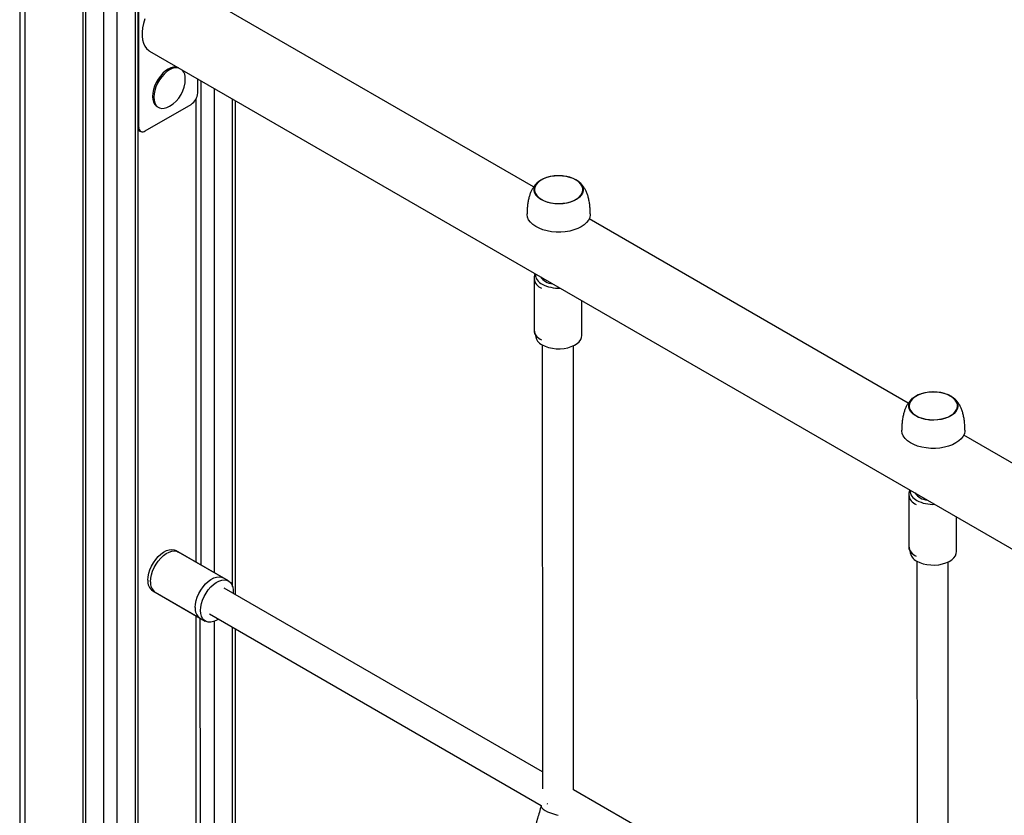
# Model space of a CAD drawing. Units: millimetres. Extents: x 6502 to 22108, y 1010 to 15031.
# Drawn here: x 19624 to 20154, y 6301 to 6729 of the extents above; entities that cross this region are included whole.
import ezdxf

# ---------------------------------------------------------------- set-up
doc = ezdxf.new("R2010")
doc.units = ezdxf.units.MM
doc.layers.add('AXONOMETRIC', color=7, linetype='Continuous')
doc.layers.add('TIPTAP_DIM', color=9, linetype='Continuous')

# ---------------------------------------------------------------- blocks, each defined once
blk = doc.blocks.new('LM010_axonometric')
at = {"layer": 'AXONOMETRIC'}
for p, q in [((555.01, 2097.03), (555.01, 794.44)), ((557.84, 2095.4), (557.84, 796.07)), ((588.9, 2077.46), (588.9, 751.74)), ((590.36, 2076.62), (590.36, 750.89)), ((617.23, 735.38), (617.23, 2076.62)), ((618.7, 734.54), (618.7, 2077.46)), ((600.26, 745.18), (600.26, 2070.9)), ((607.33, 2070.9), (607.33, 741.1)), ((619, 1435.84), (619, 1337.85)), ((831.47, 1305.65), (644.91, 1413.35)), ((624.91, 1378.71), (1613.21, 808.18)), ((650.82, 1356.22), (650.82, 1363.75)), ((652.59, 1102.22), (652.59, 1362.73)), ((659.66, 1358.65), (659.66, 1098.14)), ((649.76, 1352.69), (649.76, 1103.85)), ((669.56, 1090.64), (669.56, 1352.93)), ((671.02, 1086.38), (671.02, 1352.09)), ((622.54, 1335.81), (647.29, 1350.1)), ((628.91, 1348.89), (628.91, 1348.89)), ((618.7, 1336.34), (620.04, 1335.56)), ((619, 1337.85), (619, 1337.85)), ((1032.99, 1189.31), (861.28, 1288.44)), ((831.71, 1256.42), (831.71, 1228.66)), ((832.29, 1258.99), (832.42, 1257.57)), ((857.42, 1225.8), (857.42, 1244.48)), ((836.08, 1220.7), (836.21, 981.78)), ((852.92, 981.37), (852.92, 1220.26)), ((1234.52, 1072.98), (1062.8, 1172.11)), ((1033.24, 1140.08), (1033.24, 1112.32)), ((1033.82, 1142.65), (1033.95, 1141.23)), ((1058.95, 1109.46), (1058.95, 1128.14)), ((667.32, 1093.71), (639.04, 1110.04)), ((664.49, 1095.35), (640.45, 1109.23)), ((1037.61, 1104.36), (1037.74, 865.44)), ((1054.45, 865.04), (1054.45, 1103.92)), ((626.54, 1088.39), (654.82, 1072.06)), ((627.95, 1087.57), (652, 1073.7)), ((836.21, 991.02), (665.07, 1089.82)), ((836.21, 991.02), (665.07, 1089.82)), ((657.07, 1075.96), (835.57, 972.92)), ((657.07, 1075.96), (835.57, 972.92)), ((649.76, 1074.99), (649.76, 731.98)), ((652.59, 731.42), (652, 1073.7)), ((659.66, 1072), (659.66, 726.97)), ((669.56, 705.17), (669.56, 1068.75)), ((671.02, 704.33), (671.02, 1067.91)), ((1037.74, 874.68), (852.92, 981.37)), ((1037.74, 874.68), (852.92, 981.37)), ((838.56, 973.9), (838.92, 973.7))]:
    blk.add_line(p, q, dxfattribs=at)
at = {"layer": 'AXONOMETRIC', "flags": 128}
for points in [[(622.29, 1396.11), (621.55, 1393.67), (621.05, 1391.28), (620.8, 1388.97), (620.8, 1386.79), (621.05, 1384.78), (621.55, 1382.96), (622.29, 1381.38), (623.25, 1380.06), (624.42, 1379.02), (624.91, 1378.71)], [(640.5, 1369.71), (639.15, 1370.22), (637.81, 1370.17), (636.38, 1369.78), (634.91, 1369.08), (633.44, 1368.08), (632.01, 1366.82), (630.67, 1365.32), (629.46, 1363.64), (628.41, 1361.83), (627.56, 1359.94), (626.94, 1358.03), (626.55, 1356.16), (626.43, 1354.39), (626.55, 1352.76), (626.94, 1351.33), (627.56, 1350.14), (628.41, 1349.23), (628.91, 1348.89)], [(640.5, 1369.71), (639.86, 1369.81), (638.52, 1369.76), (637.09, 1369.38), (635.62, 1368.67), (634.14, 1367.68), (632.72, 1366.41), (631.38, 1364.91), (630.16, 1363.23), (629.12, 1361.42), (628.27, 1359.53), (627.64, 1357.62), (627.26, 1355.75), (627.13, 1353.98), (627.26, 1352.35), (627.64, 1350.92), (628.27, 1349.73), (629.12, 1348.83), (630.16, 1348.22), (631.38, 1347.94), (632.72, 1347.99), (634.14, 1348.38), (635.62, 1349.08)], [(846.97, 1311.72), (849.08, 1311.42), (851.09, 1310.92), (852.93, 1310.25), (854.54, 1309.4), (855.9, 1308.42), (856.96, 1307.32), (857.69, 1306.13), (858.07, 1304.89), (858.09, 1303.63), (857.75, 1302.39), (857.06, 1301.2), (856.04, 1300.08), (854.72, 1299.08), (853.13, 1298.22), (851.32, 1297.52), (849.33, 1297.01), (847.22, 1296.68), (845.05, 1296.57), (842.88, 1296.66), (840.76, 1296.96), (838.75, 1297.45), (836.92, 1298.13), (835.3, 1298.97), (833.94, 1299.96), (832.89, 1301.06), (832.16, 1302.24), (831.78, 1303.48), (831.76, 1304.74), (832.09, 1305.99), (832.78, 1307.18), (833.8, 1308.29), (835.12, 1309.29), (836.71, 1310.15), (838.53, 1310.85), (840.51, 1311.37), (842.62, 1311.69), (844.79, 1311.81), (846.97, 1311.72)], [(834.17, 1299.97), (835.52, 1299.01), (837.12, 1298.18), (838.94, 1297.52), (840.92, 1297.05), (843.01, 1296.76), (845.15, 1296.68), (847.29, 1296.81), (849.36, 1297.13), (851.31, 1297.65), (853.09, 1298.35), (854.64, 1299.2), (855.93, 1300.2), (856.92, 1301.3), (857.58, 1302.48), (857.89, 1303.7), (857.86, 1304.94), (857.46, 1306.16), (856.73, 1307.32), (855.68, 1308.4), (854.33, 1309.37), (852.72, 1310.19), (850.9, 1310.85), (848.92, 1311.33), (846.83, 1311.61), (844.69, 1311.69), (842.55, 1311.57), (840.48, 1311.24), (838.53, 1310.72), (836.75, 1310.03), (835.2, 1309.17), (833.91, 1308.18), (832.93, 1307.08), (832.26, 1305.9), (831.95, 1304.67), (831.99, 1303.43), (832.38, 1302.22), (833.11, 1301.05), (834.17, 1299.97)], [(842.91, 1296.77), (845.05, 1296.68), (847.19, 1296.8), (849.26, 1297.11), (851.22, 1297.62), (853.01, 1298.31), (854.57, 1299.16), (855.87, 1300.15), (856.88, 1301.24), (857.55, 1302.42), (857.89, 1303.64), (857.87, 1304.88), (857.49, 1306.1), (856.77, 1307.27), (855.73, 1308.35), (854.4, 1309.32), (852.8, 1310.16), (851, 1310.82), (849.02, 1311.31), (846.93, 1311.6), (844.79, 1311.69), (842.66, 1311.58), (840.58, 1311.26), (838.62, 1310.75), (836.84, 1310.06), (835.27, 1309.22), (833.97, 1308.23), (832.97, 1307.13), (832.29, 1305.96), (831.96, 1304.73), (831.98, 1303.49), (832.35, 1302.27), (833.07, 1301.11), (834.11, 1300.02), (835.44, 1299.05), (837.04, 1298.22), (838.85, 1297.55), (840.82, 1297.07), (842.91, 1296.77)], [(861.92, 1291.12), (861.9, 1290.67), (861.61, 1289.25), (860.96, 1287.87), (859.97, 1286.55), (858.65, 1285.34), (857.05, 1284.25), (855.18, 1283.3), (853.1, 1282.52), (850.85, 1281.92), (848.46, 1281.52), (846, 1281.33), (843.52, 1281.34), (841.07, 1281.56), (838.7, 1281.99), (836.46, 1282.61), (834.41, 1283.41), (832.57, 1284.38), (831, 1285.49), (829.73, 1286.72), (828.78, 1288.04), (828.18, 1289.43), (827.93, 1290.86), (827.92, 1291.13)], [(836.08, 1220.7), (837.7, 1219.91), (839.53, 1219.29), (841.52, 1218.86), (843.6, 1218.62), (845.72, 1218.6), (847.81, 1218.78), (849.83, 1219.16), (851.7, 1219.74), (853.38, 1220.49), (854.81, 1221.39), (855.96, 1222.42), (856.79, 1223.54), (857.28, 1224.73), (857.42, 1225.8)], [(1048.49, 1195.38), (1050.61, 1195.08), (1052.61, 1194.59), (1054.45, 1193.91), (1056.07, 1193.07), (1057.43, 1192.08), (1058.48, 1190.98), (1059.21, 1189.79), (1059.59, 1188.55), (1059.61, 1187.3), (1059.27, 1186.05), (1058.59, 1184.86), (1057.57, 1183.74), (1056.25, 1182.74), (1054.66, 1181.88), (1052.84, 1181.18), (1050.86, 1180.67), (1048.75, 1180.35), (1046.58, 1180.23), (1044.4, 1180.32), (1042.28, 1180.62), (1040.28, 1181.11), (1038.44, 1181.79), (1036.82, 1182.63), (1035.47, 1183.62), (1034.41, 1184.72), (1033.68, 1185.91), (1033.3, 1187.15), (1033.28, 1188.4), (1033.62, 1189.65), (1034.31, 1190.84), (1035.33, 1191.95), (1036.65, 1192.96), (1038.24, 1193.82), (1040.05, 1194.52), (1042.04, 1195.03), (1044.15, 1195.35), (1046.32, 1195.47), (1048.49, 1195.38)], [(1035.69, 1183.63), (1037.04, 1182.67), (1038.65, 1181.85), (1040.47, 1181.19), (1042.45, 1180.71), (1044.54, 1180.43), (1046.68, 1180.35), (1048.82, 1180.47), (1050.89, 1180.8), (1052.84, 1181.31), (1054.61, 1182.01), (1056.17, 1182.87), (1057.46, 1183.86), (1058.44, 1184.96), (1059.1, 1186.14), (1059.42, 1187.36), (1059.38, 1188.6), (1058.99, 1189.82), (1058.26, 1190.99), (1057.2, 1192.07), (1055.85, 1193.03), (1054.25, 1193.85), (1052.43, 1194.51), (1050.45, 1194.99), (1048.36, 1195.27), (1046.21, 1195.35), (1044.08, 1195.23), (1042.01, 1194.9), (1040.06, 1194.38), (1038.28, 1193.69), (1036.73, 1192.83), (1035.44, 1191.84), (1034.45, 1190.74), (1033.79, 1189.56), (1033.47, 1188.34), (1033.51, 1187.1), (1033.9, 1185.88), (1034.64, 1184.71), (1035.69, 1183.63)], [(1044.43, 1180.44), (1046.58, 1180.35), (1048.71, 1180.46), (1050.79, 1180.78), (1052.75, 1181.28), (1054.53, 1181.97), (1056.1, 1182.82), (1057.4, 1183.81), (1058.4, 1184.9), (1059.08, 1186.08), (1059.41, 1187.3), (1059.39, 1188.54), (1059.02, 1189.76), (1058.3, 1190.93), (1057.26, 1192.02), (1055.92, 1192.99), (1054.33, 1193.82), (1052.52, 1194.48), (1050.55, 1194.97), (1048.46, 1195.26), (1046.32, 1195.35), (1044.18, 1195.24), (1042.11, 1194.92), (1040.15, 1194.41), (1038.36, 1193.73), (1036.8, 1192.88), (1035.49, 1191.89), (1034.49, 1190.8), (1033.81, 1189.62), (1033.48, 1188.4), (1033.5, 1187.16), (1033.88, 1185.94), (1034.59, 1184.77), (1035.63, 1183.68), (1036.97, 1182.71), (1038.56, 1181.88), (1040.37, 1181.21), (1042.35, 1180.73), (1044.43, 1180.44)], [(1063.45, 1174.79), (1063.43, 1174.33), (1063.13, 1172.91), (1062.48, 1171.53), (1061.49, 1170.22), (1060.18, 1169), (1058.57, 1167.91), (1056.71, 1166.96), (1054.63, 1166.18), (1052.37, 1165.59), (1049.99, 1165.19), (1047.53, 1164.99), (1045.05, 1165), (1042.6, 1165.23), (1040.23, 1165.65), (1037.99, 1166.27), (1035.93, 1167.07), (1034.1, 1168.04), (1032.53, 1169.15), (1031.26, 1170.38), (1030.31, 1171.7), (1029.7, 1173.09), (1029.45, 1174.52), (1029.45, 1174.79)], [(623.95, 1094.11), (624.08, 1095.91), (624.46, 1097.81), (625.07, 1099.74), (625.91, 1101.66), (626.95, 1103.51), (628.16, 1105.23), (629.49, 1106.78), (630.93, 1108.12), (632.41, 1109.2), (633.91, 1109.99), (635.38, 1110.47), (636.77, 1110.63), (638.05, 1110.46), (639.04, 1110.04)], [(625.36, 1093.3), (625.49, 1095.1), (625.87, 1096.99), (626.49, 1098.92), (627.33, 1100.84), (628.36, 1102.69), (629.57, 1104.42), (630.91, 1105.97), (632.34, 1107.3), (633.83, 1108.38), (635.33, 1109.17), (636.79, 1109.65), (638.18, 1109.81), (639.46, 1109.64), (640.45, 1109.23)], [(1037.61, 1104.36), (1039.23, 1103.57), (1041.06, 1102.95), (1043.04, 1102.52), (1045.12, 1102.29), (1047.24, 1102.26), (1049.34, 1102.44), (1051.35, 1102.82), (1053.23, 1103.4), (1054.9, 1104.15), (1056.34, 1105.05), (1057.49, 1106.08), (1058.32, 1107.2), (1058.81, 1108.39), (1058.95, 1109.46)], [(649.41, 1079.42), (649.53, 1081.22), (649.91, 1083.11), (650.53, 1085.04), (651.37, 1086.96), (652.41, 1088.81), (653.61, 1090.54), (654.95, 1092.09), (656.38, 1093.42), (657.87, 1094.5), (659.37, 1095.29), (660.83, 1095.77), (662.22, 1095.93), (663.5, 1095.76), (664.49, 1095.35)], [(652.23, 1077.79), (652.36, 1079.58), (652.74, 1081.48), (653.36, 1083.41), (654.2, 1085.33), (655.23, 1087.18), (656.44, 1088.9), (657.78, 1090.46), (659.21, 1091.79), (660.7, 1092.87), (662.2, 1093.66), (663.66, 1094.14), (665.05, 1094.3), (666.33, 1094.13), (667.46, 1093.63), (668.4, 1092.83), (669.13, 1091.74), (669.63, 1090.4), (669.88, 1088.84), (669.88, 1087.11), (669.88, 1087.04)], [(661.88, 1073.19), (660.7, 1072.47), (659.21, 1071.84), (657.78, 1071.51), (656.44, 1071.52), (655.23, 1071.85), (654.2, 1072.51), (653.36, 1073.46), (652.74, 1074.68), (652.36, 1076.13), (652.23, 1077.79)], [(835.56, 972.88), (835.58, 972.31), (835.95, 971.64), (836.66, 970.93), (837.69, 970.21), (838.97, 969.51), (840.45, 968.87), (842.07, 968.32), (843.74, 967.88), (844.62, 967.69)]]:
    blk.add_lwpolyline(points, dxfattribs=at)
at = {"layer": 'AXONOMETRIC'}
for centre, radius, start, end in [((637.44, 1364.24), 6.67, 356.7235, 39.9383), ((627.2, 1363.73), 16.9, 299.8614, 0.413), ((643.14, 1356.57), 7.68, 302.6057, 357.3943), ((621.16, 1337.5), 2.18, 170.7864, 309.2029), ((838.08, 1257.07), 6.4, 185.8427, 248.5151), ((838.43, 1259.03), 6.14, 180.3993, 247.5053), ((842.26, 1262.25), 8.68, 214.0685, 265.9369), ((844.68, 1269.69), 18.46, 242.2207, 273.1029), ((838.08, 1229.31), 6.4, 185.8624, 248.4954), ((838.7, 1226.44), 6.31, 185.7951, 245.5247), ((1039.61, 1140.73), 6.4, 185.8425, 248.5151), ((1039.96, 1142.7), 6.14, 180.3995, 247.5051), ((1043.79, 1145.91), 8.68, 214.0685, 265.9369), ((1046.21, 1153.35), 18.46, 242.2207, 273.1029), ((1039.61, 1112.97), 6.4, 185.8622, 248.4954), ((1040.22, 1110.1), 6.31, 185.7953, 245.5245), ((630.23, 1093.51), 6.31, 174.4799, 234.2082), ((631.64, 1092.69), 6.31, 174.4799, 234.2082), ((655.69, 1078.82), 6.32, 174.5302, 234.1579)]:
    blk.add_arc(centre, radius, start, end, dxfattribs=at)
for points, knots in [([(834.3, 1308.71), (833.83, 1308.32), (832.97, 1307.58), (831.86, 1306.29), (830.93, 1304.91), (830.13, 1303.39), (829.45, 1301.72), (828.89, 1299.87), (828.44, 1297.81), (828.12, 1295.54), (827.95, 1293.28), (827.93, 1291.79), (827.92, 1291.13)], [0, 0, 0, 0, 0.094029, 0.176107, 0.25799, 0.342202, 0.431044, 0.527992, 0.635997, 0.757066, 0.891024, 1, 1, 1, 1]), ([(861.92, 1291.12), (861.91, 1291.93), (861.89, 1293.6), (861.66, 1296.08), (861.28, 1298.45), (860.77, 1300.56), (860.13, 1302.44), (859.36, 1304.12), (858.45, 1305.64), (857.38, 1307.02), (856.39, 1308.02), (855.75, 1308.55), (855.55, 1308.71)], [0, 0, 0, 0, 0.1314029, 0.2728407, 0.3982766, 0.5086801, 0.6071076, 0.6975199, 0.7843235, 0.8709109, 0.9596558, 1, 1, 1, 1]), ([(832.29, 1258.99), (832.25, 1258.91), (831.99, 1258.43), (831.77, 1257.55), (831.75, 1256.77), (831.75, 1256.43)], [0, 0, 0, 0, 0.10755, 0.614265, 1, 1, 1, 1]), ([(831.71, 1228.66), (831.74, 1228.53), (831.69, 1227.93), (831.94, 1226.88), (832.42, 1225.65), (832.92, 1224.95), (833.16, 1224.63)], [0, 0, 0, 0, 0.0947375, 0.4144315, 0.7313433, 1, 1, 1, 1]), ([(1035.82, 1192.37), (1035.36, 1191.98), (1034.49, 1191.25), (1033.39, 1189.95), (1032.46, 1188.57), (1031.66, 1187.06), (1030.98, 1185.38), (1030.41, 1183.53), (1029.97, 1181.47), (1029.65, 1179.2), (1029.47, 1176.94), (1029.46, 1175.45), (1029.45, 1174.79)], [0, 0, 0, 0, 0.094029, 0.176107, 0.25799, 0.342202, 0.431044, 0.527992, 0.635997, 0.757066, 0.891024, 1, 1, 1, 1]), ([(1063.45, 1174.79), (1063.44, 1175.59), (1063.41, 1177.26), (1063.19, 1179.74), (1062.81, 1182.11), (1062.29, 1184.22), (1061.65, 1186.1), (1060.88, 1187.78), (1059.98, 1189.31), (1058.91, 1190.68), (1057.92, 1191.68), (1057.27, 1192.21), (1057.07, 1192.37)], [0, 0, 0, 0, 0.131403, 0.272841, 0.398277, 0.50868, 0.607108, 0.697519, 0.784324, 0.87091, 0.959656, 1, 1, 1, 1]), ([(1033.82, 1142.65), (1033.77, 1142.57), (1033.52, 1142.09), (1033.29, 1141.22), (1033.28, 1140.43), (1033.27, 1140.09)], [0, 0, 0, 0, 0.1075493, 0.6142631, 1, 1, 1, 1]), ([(1033.24, 1112.32), (1033.26, 1112.19), (1033.22, 1111.59), (1033.47, 1110.54), (1033.94, 1109.31), (1034.45, 1108.61), (1034.68, 1108.29)], [0, 0, 0, 0, 0.0947359, 0.4144283, 0.7313429, 1, 1, 1, 1]), ([(835.56, 972.88), (834.89, 970.53), (832.96, 963.7), (829.6, 952.38), (825.42, 938.91), (821.03, 925.43), (816.44, 911.94), (811.65, 898.45), (806.66, 884.97), (801.48, 871.5), (796.11, 858.04), (790.55, 844.61), (784.8, 831.21), (778.86, 817.84), (772.75, 804.52), (766.45, 791.25), (759.98, 778.03), (753.33, 764.87), (746.52, 751.78), (739.53, 738.76), (732.39, 725.82), (725.08, 712.96), (717.61, 700.2), (711.7, 690.32), (708.24, 684.74), (707.37, 683.34)], [0, 0, 0, 0, 0.024044, 0.069774, 0.115506, 0.161241, 0.206978, 0.252717, 0.298458, 0.344201, 0.389946, 0.435692, 0.481439, 0.527188, 0.572938, 0.618689, 0.664441, 0.710193, 0.755947, 0.8017, 0.847455, 0.893209, 0.938963, 0.984718, 1, 1, 1, 1])]:
    blk.add_open_spline(points, degree=3, knots=knots, dxfattribs=at)

msp = doc.modelspace()

# ---------------------------------------------------------------- block references
at = {"layer": 'TIPTAP_DIM'}
msp.add_blockref('LM010_axonometric', (19068.9, 5333.69), dxfattribs=at)

doc.saveas('drawing.dxf')
